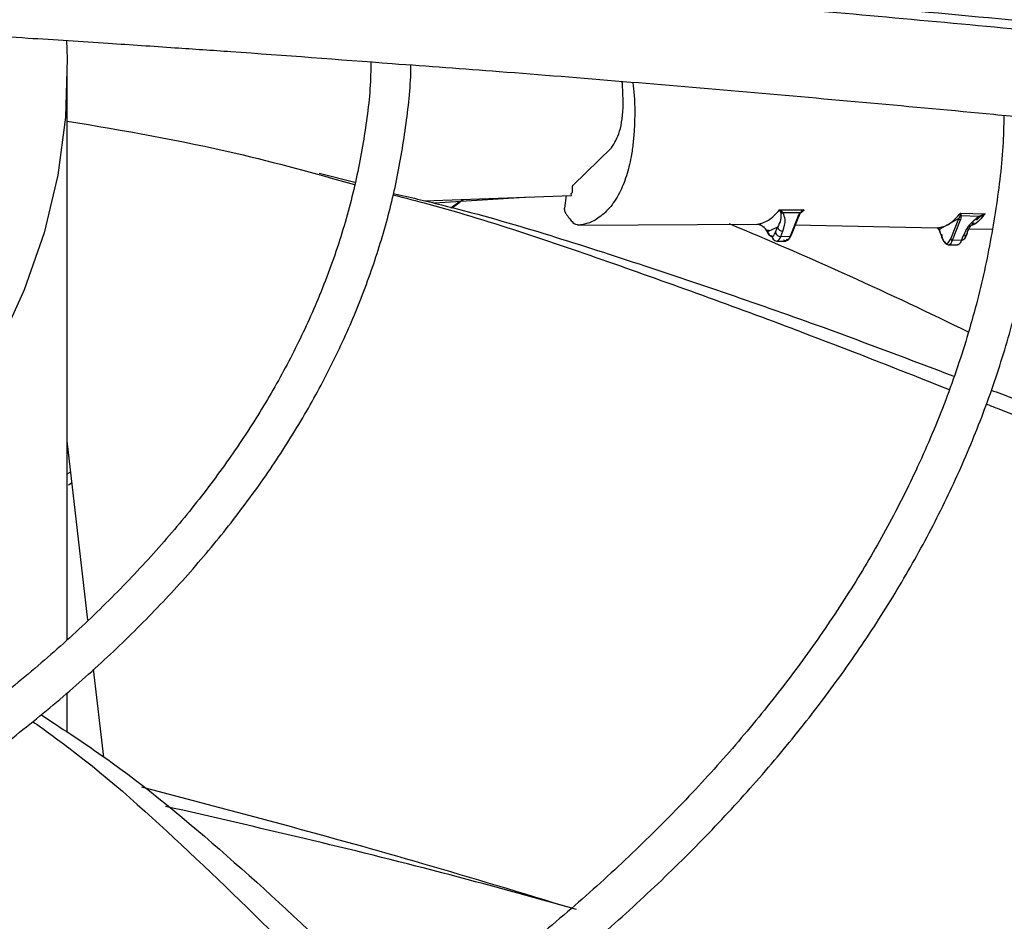
# Model space of a CAD drawing. Units: inches. Extents: x 0.1 to 11, y 0.5 to 8.5.
# Drawn here: x 2.4 to 2.5, y 7.8 to 7.9 of the extents above; entities that cross this region are included whole.
import ezdxf

# ---------------------------------------------------------------- set-up
doc = ezdxf.new("R2010")
doc.units = ezdxf.units.IN
doc.header["$MEASUREMENT"] = 0
doc.layers.add('FORMAT', color=7, linetype='Continuous')
doc.dimstyles.new('SLDDIMSTYLE0', dxfattribs={"dimtxt": 0.18, "dimasz": 0.0625, "dimexe": 0, "dimexo": 0.0625, "dimgap": 0, "dimtad": 0, "dimtih": 1, "dimtoh": 1, "dimdec": 0, "dimrnd": 1e-09, "dimzin": 0, "dimdsep": 46, "dimtxsty": 'Standard', "dimblk1": 'DOT', "dimblk2": 'DOT', "dimsah": 1, "dimcen": 0.09, "dimadec": 0, "dimazin": 0, "dimtfac": 0.0625, "dimtdec": 0, "dimtofl": 0, "dimtmove": 0, "dimatfit": 3, "dimldrblk": 'DOT', "dimfxl": 1, "dimfrac": 2, "dimtolj": 1, "dimtzin": 0, "dimarcsym": 0})

# ---------------------------------------------------------------- blocks, each defined once
blk = doc.blocks.new('_Dot')
at = {"color": 0, "linetype": 'ByBlock', "lineweight": -2}
blk.add_line((-0.5, 0), (-1, 0), dxfattribs=at)
at = {"color": 0, "linetype": 'ByBlock', "const_width": 0.5}
blk.add_lwpolyline([(-0.25, 0, 1), (0.25, 0, 1)], format="xyb", close=True, dxfattribs=at)

msp = doc.modelspace()

# ---------------------------------------------------------------- linework, layer by layer
at = {"linetype": 'Continuous', "lineweight": 25}
for p, q in [((2.441707811134672, 7.822885594865412), (2.441707811134672, 7.856309058014628)), ((2.471535026047969, 7.849672672046996), (2.47380589379093, 7.851874637768417)), ((2.458674666358689, 7.849820313701309), (2.456560367174071, 7.850351808806502)), ((2.462768229410946, 7.848750355070854), (2.471452051081194, 7.849060985171088)), ((2.468989256291462, 7.848969093229471), (2.463365261999855, 7.848608532797801)), ((2.471129088432691, 7.849054806701925), (2.471039639389899, 7.848325288658637)), ((2.471452050991813, 7.849060985554098), (2.47142262342369, 7.849186997100677)), ((2.483715024936401, 7.848210196944271), (2.485163578247529, 7.848215796639421)), ((2.4839256398422, 7.848044741388044), (2.483715024936404, 7.848210196945098)), ((2.483715024936331, 7.848210196945218), (2.483793303907278, 7.848041472788236)), ((2.484939725466468, 7.848049490857199), (2.483925639842, 7.84804474139034)), ((2.48479491781626, 7.84781145767507), (2.484334626022147, 7.846659668269339)), ((2.484414095553976, 7.846743638137332), (2.484849068066508, 7.847832071035833)), ((2.484794916262636, 7.847811453787409), (2.484939725466468, 7.848049490857199)), ((2.484874387340971, 7.847895427542769), (2.484998876644981, 7.848070424402394)), ((2.485010867063655, 7.848117762559607), (2.484939725471777, 7.848049490820125)), ((2.484987168191056, 7.848060032322906), (2.485013404012624, 7.848086424933242)), ((2.484998876625909, 7.848070424418875), (2.485052395983814, 7.848125571237524)), ((2.485163578247842, 7.848215796635023), (2.485005185231926, 7.848068169222909)), ((2.485163578247841, 7.848215796635038), (2.485010867060322, 7.848117762588137)), ((2.485052396015645, 7.848125571198219), (2.485163578243505, 7.848215796635388)), ((2.494361565388621, 7.84788087975936), (2.494286342902175, 7.847706239400658)), ((2.494375582593425, 7.847939858023758), (2.494361562377558, 7.847880876771781)), ((2.494395963420502, 7.84802958920752), (2.494375583180267, 7.847939859189474)), ((2.494435936822065, 7.847861277768899), (2.494389354918948, 7.847625756046746)), ((2.494424943117758, 7.847933309650394), (2.494395963420502, 7.84802958920752)), ((2.494395964000073, 7.848029591596996), (2.495836751996487, 7.847989478892884)), ((2.494435936822752, 7.847861277764127), (2.494424943205907, 7.847933308853973)), ((2.495463455015591, 7.847832696138614), (2.494435936822065, 7.847861277768899)), ((2.495463455015591, 7.847832696138614), (2.4951594879115, 7.847555034041774)), ((2.495326023476849, 7.847604692649157), (2.495551751314747, 7.847829483188225)), ((2.49583675199649, 7.847989478892871), (2.49546345424716, 7.84783269670146)), ((2.495551749648676, 7.847829482786407), (2.495702005286579, 7.847913834128176)), ((2.495702005286579, 7.847913834128176), (2.495836751996487, 7.847989478892871)), ((2.471851244183013, 7.847321595187946), (2.48240257617436, 7.84737510447838)), ((2.482400847745299, 7.847376021859921), (2.482486094141096, 7.847362982237001)), ((2.482705859453251, 7.847251324725332), (2.482499753061361, 7.847356042465507)), ((2.482563372175451, 7.847357934362275), (2.48256222438396, 7.847340248412047)), ((2.482565538517855, 7.847391314836209), (2.482564588970691, 7.847376683569103)), ((2.482892687467142, 7.847092517183309), (2.482706006312126, 7.847251488758779)), ((2.483600730008725, 7.847197398205691), (2.483009901835603, 7.846928614729054)), ((2.483478127899075, 7.846890610728832), (2.483600730008725, 7.847197398205691)), ((2.484605725278414, 7.847338040674114), (2.493027963599424, 7.847149750090982)), ((2.493113892289838, 7.84707988515324), (2.49300163713854, 7.847158143497672)), ((2.493040535398416, 7.847149863539692), (2.493190714061021, 7.847021465446822)), ((2.494286342279139, 7.847706237100009), (2.49313439754996, 7.847057760054351)), ((2.493809023781226, 7.846511841727054), (2.494286342279139, 7.847706237100009)), ((2.493912038702558, 7.846431366383149), (2.494389354918865, 7.84762575604675)), ((2.483009909704751, 7.846928614879706), (2.482892681232908, 7.847092514459396)), ((2.482936768406353, 7.847019628522562), (2.483039227935655, 7.846796832554901)), ((2.483787172663063, 7.84664918469709), (2.483909774583532, 7.846955971815419)), ((2.483787172663063, 7.84664918469709), (2.484334626022252, 7.846659668269324)), ((2.493134397841616, 7.847057760059937), (2.493113884000298, 7.84707987804758)), ((2.493209932660762, 7.846824319465842), (2.49313439754996, 7.847057760054351)), ((2.493143071181648, 7.847016107502174), (2.493216283528743, 7.846787878181004)), ((2.494459492061813, 7.846441849955387), (2.494554156235673, 7.846678728522827)), ((2.494685308541505, 7.846584160069964), (2.494791731725208, 7.846850463091397)), ((2.494815008541263, 7.8471042825814), (2.496240857068025, 7.84706879412171)), ((2.483537723586672, 7.846361722345873), (2.484085176957008, 7.846372205918315)), ((2.493662589626219, 7.846143904031922), (2.494210042985394, 7.846154387604151)), ((2.493912038702558, 7.846431366383149), (2.494459492061813, 7.846441849955387)), ((2.44292822628175, 7.824021738978831), (2.441707811134672, 7.83460588770089)), ((2.441707811134672, 7.832649833738503), (2.441919325568016, 7.832771511730769)), ((2.441770971403209, 7.832005517910924), (2.44199240818847, 7.832137696814815)), ((2.443859416193401, 7.815945919421081), (2.443260863254444, 7.821136918024369)), ((2.441707811134672, 7.817400735450504), (2.441707811134672, 7.819735259214049))]:
    msp.add_line(p, q, dxfattribs=at)
at = {"linetype": 'Continuous', "lineweight": 25, "flags": 128}
msp.add_lwpolyline([(2.441652384398018, 7.858215184557216), (2.441697830651949, 7.857118001139307), (2.441602903279712, 7.853687004975055), (2.441149209650046, 7.850265576562945), (2.440338405270343, 7.846866200539457), (2.439173448728865, 7.843501281072907), (2.437658590898985, 7.840183096601201), (2.435799359427942, 7.836923755028382), (2.433602538566713, 7.833735149543429), (2.431076144414587, 7.830628915222563), (2.428229395668781, 7.827616386573374), (2.425072679985841, 7.824708556175723), (2.421617516077548, 7.821916034570324), (2.417876511679685, 7.819249011541344)], dxfattribs=at)
at = {"linetype": 'Continuous', "lineweight": 25}
for centre, radius, start, end in [((2.379896783555405, 7.605825771647559), 0.2617754227971092, 63.94691497128988, 67.33836478852527), ((2.483637523210471, 7.846733140638401), 0.0003845926584600363, 186.0851967389221, 254.9599389238744), ((2.483774866794014, 7.846951946309664), 0.000303011597899606, 191.6785209918879, 272.3275291264831), ((2.483424109489143, 7.846712274874937), 0.0003685040553336425, 287.9575127889958, 350.142042709938), ((2.484338839947851, 7.84673527031637), 7.571939437929137e-05, 266.8097346436273, 6.344769481895045), ((2.493973829846088, 7.846755063836174), 0.0006858474909100343, 179.8493852461177, 243.0120029151535), ((2.494466010544093, 7.846681823370659), 0.0002400619336161142, 268.4440229649852, 335.9944309914299), ((2.493573423064459, 7.846473241903821), 0.0003411951195392155, 285.149349384695, 352.9502061241144), ((2.493907936743809, 7.846532286915322), 0.0001010038607182709, 191.6785021406252, 272.3275306100691)]:
    msp.add_arc(centre, radius, start, end, dxfattribs=at)
for points, knots in [([(2.582951127104916, 7.849249007394332), (2.582944885501796, 7.849765433831997), (2.582918860806623, 7.851918701247302), (2.582569387739888, 7.855715079013362), (2.581894000348563, 7.860640058443177), (2.580888810761019, 7.865577037201352), (2.579577053246628, 7.870519242024177), (2.577947764618069, 7.875458983259038), (2.576000184859573, 7.880388073299184), (2.573731915938975, 7.885297817093462), (2.571142262533332, 7.890179138621372), (2.56833156989564, 7.894856034781519), (2.565340985632792, 7.89932099545771), (2.562211024721143, 7.903569171397933), (2.55883958667212, 7.907753651203636), (2.555230618256122, 7.911869732629494), (2.551388259183059, 7.915912896880322), (2.547316900641528, 7.919878725161002), (2.543021180650817, 7.923762898029638), (2.538505977998057, 7.927561198100107), (2.533776407533769, 7.931269511493668), (2.528837815967787, 7.93488382958404), (2.523695781499144, 7.938400248621303), (2.518356112703655, 7.941814971328263), (2.512824839932152, 7.945124313876862), (2.507108209497717, 7.948324709937555), (2.501212680014494, 7.951412713561029), (2.495144928828082, 7.954384997904992), (2.488911852439523, 7.957238358633047), (2.482520568942296, 7.959969717237409), (2.475978423038179, 7.96257612438808), (2.469292994885935, 7.965054763251676), (2.462472114695126, 7.967402952721014), (2.455523886047092, 7.969618150489016), (2.448456722720778, 7.971697955877278), (2.441279406925784, 7.973640112295938), (2.434001182494117, 7.975442509083261), (2.426631907289687, 7.977103182426339), (2.419182310389236, 7.978620314132154), (2.411664445019176, 7.979992228051667), (2.40409253130529, 7.981217374392619), (2.396484645284056, 7.982294313154418), (2.38886644004495, 7.98322158856054), (2.381280563253854, 7.983997691788661), (2.373815637493771, 7.984619628041569), (2.366630654771682, 7.985088086909146), (2.360350470659645, 7.985386209064156), (2.355375909744204, 7.985561308546822), (2.352656771761223, 7.985614981534274), (2.351538712156971, 7.985637050881063)], [0, 0, 0, 0, 0.007308274403622745, 0.0304722376464006, 0.05378034008661207, 0.0772350451619501, 0.1008365278722705, 0.1245825874419667, 0.1484687126024619, 0.1724882988906944, 0.1966329979974855, 0.2208931629846838, 0.2427535367347314, 0.2646181146031557, 0.2864847744621624, 0.3083529025242565, 0.3302219006219623, 0.3520912025036079, 0.3739602813754475, 0.3958286513160067, 0.4176958640358744, 0.4395615022285181, 0.4614251704573602, 0.4832864431366445, 0.5051448771339473, 0.5270000950435572, 0.548851681912461, 0.5706991704290171, 0.5925420195343278, 0.6143795881171265, 0.6362111015509877, 0.6580356077760174, 0.6798519179668135, 0.7016585241491781, 0.7234534816693097, 0.7452342367568939, 0.7669973657716603, 0.7887381673809107, 0.8104499995877121, 0.8321231520277613, 0.853742820846813, 0.8752852223325214, 0.8967094857871422, 0.9179388058230422, 0.9388096535045019, 0.9589015501157979, 0.9775617403541891, 0.9907737996906698, 1, 1, 1, 1]), ([(2.351423543656644, 7.983299968384185), (2.351510725950236, 7.983299122408238), (2.35275526391609, 7.983287045997525), (2.355915057133868, 7.983189689719987), (2.360978163054241, 7.983019383278594), (2.3670128427039, 7.982712997723919), (2.373348573301774, 7.982299826247564), (2.379973851472577, 7.981759023336825), (2.386790447593959, 7.981087427974568), (2.393739987346978, 7.980280220280674), (2.400776297680923, 7.97933484076638), (2.407863310534481, 7.978249574216691), (2.414971789338757, 7.977023566488181), (2.422077368685125, 7.9756565926412), (2.429159229244961, 7.974148958080013), (2.436199196972525, 7.972501409404543), (2.443181119316943, 7.970715072831632), (2.450090425688023, 7.968791405625326), (2.456913812920551, 7.966732158105649), (2.463639016963524, 7.964539342622363), (2.470254645047171, 7.962215207543077), (2.476750050893657, 7.95976221472816), (2.483115240961181, 7.957183019428113), (2.489340803297857, 7.954480451802887), (2.495417852990906, 7.951657499457538), (2.501337989834969, 7.948717290521549), (2.507093264968946, 7.945663076895707), (2.512676154009069, 7.942498217362777), (2.51807953474508, 7.939226160316296), (2.523296667836821, 7.935850425914736), (2.528321172800625, 7.932374591948489), (2.533147015163535, 7.928802273067816), (2.537768491091913, 7.925137099874422), (2.542180213911354, 7.921382693447042), (2.546377089392219, 7.917542646013356), (2.550354289709478, 7.913620500643923), (2.554107224891189, 7.909619730194053), (2.557631509347384, 7.905543717606775), (2.560922922822263, 7.901395738724566), (2.563977365764521, 7.897178949173722), (2.566790807891318, 7.892896377263762), (2.569359235453507, 7.888550925285644), (2.571678580577867, 7.884145381639721), (2.573744703220553, 7.879682447210222), (2.575553174422941, 7.875164775797745), (2.577099823954215, 7.870595040327933), (2.578378458908955, 7.865975987775953), (2.579389294959835, 7.861310622135834), (2.580107187875068, 7.856601981208125), (2.580514728615417, 7.852686545977837), (2.580572620911263, 7.850341035227779), (2.580591408400593, 7.849579858674931)], [0, 0, 0, 0, 0.0007256847176669885, 0.01035923861559879, 0.02632838483677094, 0.04293707800637894, 0.06077007510562783, 0.0793901301835624, 0.09861996085789787, 0.1183181424340676, 0.1383841475685448, 0.1587435527930971, 0.1793402490229356, 0.2001311195443092, 0.2210824662767327, 0.242167553179336, 0.263364886235027, 0.2846569876884503, 0.3060295083933708, 0.3274705758414779, 0.3489703095125003, 0.3705204571625785, 0.3921141200913302, 0.4137455450552644, 0.4354099670253117, 0.4571034914811412, 0.4788230080690651, 0.5005661296562567, 0.5223311523706987, 0.5441170333059773, 0.5659233833062107, 0.5877503893530869, 0.6095989527049749, 0.631470695163493, 0.6533679700045636, 0.675293900331779, 0.6972524181706569, 0.7192483008846624, 0.7412871996025469, 0.7633756530289861, 0.7855210785951298, 0.8077317316125684, 0.8300166222303558, 0.8523853799939517, 0.8748480572125983, 0.8974148657385324, 0.9200958476140062, 0.9429004884560551, 0.9658372928727099, 0.9889133521786434, 1, 1, 1, 1]), ([(2.541167907014289, 7.854716576043757), (2.541156044574032, 7.855188468185616), (2.541106666211626, 7.857152757209949), (2.540714608001752, 7.860615036132005), (2.539982181980449, 7.86510537446084), (2.538916377669207, 7.869607233343372), (2.537539823361201, 7.874112905791417), (2.535841021498077, 7.878613395445934), (2.533819050824584, 7.883099097052814), (2.53155332549376, 7.887404616793614), (2.529084921715388, 7.891518988186331), (2.526455016440862, 7.895434264162452), (2.523580486157071, 7.899289877086926), (2.520465433023328, 7.903080574439733), (2.517114227296535, 7.906801302508057), (2.513531548727276, 7.910447131172231), (2.509722379195472, 7.914013253863898), (2.505691993460405, 7.917494990560106), (2.501445952316639, 7.920887788995472), (2.496990096852541, 7.924187226073083), (2.492330548146097, 7.927389006525654), (2.48747370653118, 7.930488964264065), (2.482426240891409, 7.933483071227819), (2.477195082198045, 7.936367442103846), (2.471787420139235, 7.939138337707705), (2.466210714291895, 7.941792162897417), (2.460472697790903, 7.944325470988463), (2.454581385147063, 7.946734968067795), (2.448545085795732, 7.949017517333126), (2.442372426533704, 7.951170143336107), (2.436072387960393, 7.953190035984935), (2.429654363479933, 7.955074554131878), (2.423128255719674, 7.956821228397835), (2.416504637352422, 7.958427762896829), (2.409795027879309, 7.959892034086657), (2.40301239160445, 7.961212087149861), (2.396172087074228, 7.96238611454116), (2.389293828558079, 7.963412439741154), (2.382406180547777, 7.964289326886805), (2.375558591544277, 7.965014975137401), (2.368861954125885, 7.96558513510382), (2.362604534722819, 7.965995889678167), (2.357165068273462, 7.966250645144197), (2.353256395805528, 7.966390126900352), (2.351198634118794, 7.966426528700159), (2.350579043333541, 7.966437489259815)], [0, 0, 0, 0, 0.00813143029104573, 0.03384773310675965, 0.05975877617707628, 0.08586790345185834, 0.1121746633862102, 0.1386746975528193, 0.1653599392884072, 0.1922191093681782, 0.2164351166037328, 0.2406578451436858, 0.2648846190746238, 0.2891144285352322, 0.3133462600943972, 0.3375791416948039, 0.3618121673726571, 0.386044506542436, 0.4102754015229534, 0.434504156575875, 0.4587301210028062, 0.4829526024132577, 0.5071708810101243, 0.5313843440912825, 0.5555923070458719, 0.5797939824537595, 0.6039884350398511, 0.6281745242415299, 0.6523508279813289, 0.6765155377237866, 0.7006663090028614, 0.7248000413779264, 0.748912543321986, 0.7729980027817853, 0.7970481153131622, 0.8210505771719672, 0.8449863253131129, 0.8688241082746315, 0.8925087954311359, 0.9159330192337767, 0.9388559989215314, 0.9606033642601605, 0.9792857504459872, 0.9937629521290873, 1, 1, 1, 1]), ([(2.350464838593308, 7.964099821337314), (2.350609624706037, 7.964098333025521), (2.3518047496823, 7.964086047879102), (2.354737050927602, 7.963988216587368), (2.359329607292742, 7.963817386857224), (2.364800759894568, 7.963511912581099), (2.370541150394633, 7.963099598128095), (2.376538563066124, 7.962560244736322), (2.38270222888352, 7.961890747038426), (2.388977538220524, 7.961086561967145), (2.395320982277181, 7.96014539331611), (2.401698253217372, 7.959065839230707), (2.408081280775112, 7.957847388797427), (2.414446459013019, 7.956490193316863), (2.420773449716728, 7.954994964000044), (2.427044370478278, 7.953362880993478), (2.433243233921925, 7.951595529269579), (2.439355553822558, 7.949694847399836), (2.445368064319882, 7.947663086566291), (2.451268516999646, 7.945502776197574), (2.457045532428002, 7.943216694215841), (2.462688490252419, 7.940807840314878), (2.468187446883669, 7.938279411143523), (2.473533073001104, 7.935634776529148), (2.478716605275828, 7.932877456068688), (2.483729808151376, 7.930011095550001), (2.488564942493053, 7.927039442772242), (2.493214737875177, 7.923966322882217), (2.497672357936927, 7.92079561925307), (2.501931386349932, 7.917531241102859), (2.505985801810853, 7.91417709466779), (2.509829957649806, 7.910737045608822), (2.513458540468105, 7.907214894402782), (2.516866531505283, 7.903614345563279), (2.520049160166403, 7.899938978457108), (2.523001849430869, 7.896192221355397), (2.525720149944119, 7.892377331260111), (2.528199671727713, 7.888497382933639), (2.530435980775211, 7.884555270903405), (2.532424589899149, 7.880553730419753), (2.534160572627779, 7.876495377510943), (2.535639596188963, 7.872382790352708), (2.536853654267858, 7.868218567393216), (2.53780684645989, 7.86400561500377), (2.538455755834068, 7.859746705912541), (2.538790807703684, 7.856736732735944), (2.538823784692463, 7.855147513085952), (2.538826988890067, 7.8549930971134)], [0, 0, 0, 0, 0.001473023009580386, 0.01215894643607775, 0.02986948396412916, 0.04828854496882009, 0.06806352733051887, 0.08870827587670467, 0.1100254860808844, 0.1318577651676634, 0.1540932412912616, 0.1766491016360496, 0.1994629286443032, 0.2224867802721959, 0.2456832164681156, 0.2690225696814624, 0.292481036167279, 0.3160393186216052, 0.3396816465954829, 0.363395060938479, 0.3871688864688096, 0.4109943415593994, 0.4348642494142185, 0.4587728265477055, 0.4827155312580608, 0.5066889598716421, 0.5306907819685247, 0.5547197081366374, 0.578775474662269, 0.602858711410285, 0.6269712739190759, 0.6511161559184019, 0.6752975605053669, 0.6995209722757715, 0.7237932277013487, 0.7481225732397354, 0.7725186977113626, 0.7969927220280472, 0.8215571260814831, 0.8462255903287701, 0.8710127296038885, 0.8959337005745556, 0.9210036738063558, 0.9462371778679476, 0.9716473461438143, 0.997245124284969, 1, 1, 1, 1]), ([(2.499224193097735, 7.859129499192913), (2.499147325343066, 7.860181243017464), (2.49897271809489, 7.862570308442635), (2.498338330917106, 7.866295071794527), (2.497378615666047, 7.870308265416399), (2.496089292940987, 7.874327716160156), (2.494477006392188, 7.878343409439639), (2.492604857706406, 7.882199222598821), (2.490515448854648, 7.885880870549141), (2.488251586642357, 7.889377547122333), (2.485742313603099, 7.892815552943651), (2.482992211592704, 7.896188939264152), (2.480006235355349, 7.899492000487065), (2.476789727628637, 7.902719197801827), (2.473348411131453, 7.905865158913944), (2.469688373637318, 7.908924680178472), (2.465816058977497, 7.911892726407096), (2.461738262328218, 7.914764429550118), (2.457462137898967, 7.917535082461049), (2.452995180753883, 7.920200154207094), (2.448345224475639, 7.922755292885046), (2.443520429740234, 7.925196334488392), (2.438529310816518, 7.927519295531416), (2.433380747198074, 7.929720379187517), (2.42808400504173, 7.931795981165684), (2.422648772996667, 7.933742695567677), (2.417085221815791, 7.935557320420522), (2.411404104319847, 7.937236862283146), (2.405616926389371, 7.938778539682032), (2.399736248808145, 7.940179781999739), (2.393776245620514, 7.941438227763919), (2.387753802430171, 7.942551688110449), (2.381690878534461, 7.943518152816869), (2.375620202839399, 7.944335408010583), (2.369601770068269, 7.94500134788366), (2.363786603281844, 7.945508636426024), (2.358539640885576, 7.945857186484531), (2.353944940878171, 7.946064275188726), (2.351094982241669, 7.946177637164961), (2.349692375741622, 7.946193981815181), (2.349611010300843, 7.94619492997111)], [0, 0, 0, 0, 0.02318724270251328, 0.05267046837121435, 0.08244076723423753, 0.1124994971662796, 0.1428407416545383, 0.1734515819588132, 0.2009919671043939, 0.2285436261192983, 0.2561025348896685, 0.2836668199427039, 0.3112345887783324, 0.3388040377444633, 0.3663735080214848, 0.3939415020019384, 0.421506670797284, 0.4490677820033445, 0.4766236301494486, 0.5041728063307399, 0.5317142131652846, 0.5592466017460483, 0.58676850186906, 0.6142781123044735, 0.641773154641193, 0.6692506685707778, 0.6967067118857654, 0.724135901737796, 0.7515306824437573, 0.7788801014437017, 0.8061676517432403, 0.8333672208536276, 0.8604348664766783, 0.8872903622100368, 0.9137698487363004, 0.9394786049829118, 0.9631585960922056, 0.9818978840260598, 0.998949893184441, 1, 1, 1, 1]), ([(2.583671111619579, 7.849148059854164), (2.580422913160473, 7.849607296396097), (2.574274362032261, 7.850476590373531), (2.565566464662009, 7.851649734399663), (2.557902594716775, 7.852649966235765), (2.55128304740451, 7.853486806113389), (2.545673800118693, 7.854176996041116), (2.540760068037176, 7.854767583641965), (2.536175224772763, 7.855306965620652), (2.528244235000767, 7.856219875156861), (2.51683531373926, 7.857472165413311), (2.503796838416721, 7.858796316299502), (2.492510137085868, 7.859866511905174), (2.483086762576112, 7.860711084693194), (2.473863739988253, 7.861489851997038), (2.466553396433532, 7.862070646970563), (2.461138270128274, 7.862482647504232), (2.457090951408673, 7.862782341367775), (2.452286564067196, 7.863126759454244), (2.446236394401567, 7.863542430661896), (2.438927288378124, 7.864017108156642), (2.430468277527898, 7.864533518166374), (2.424486861597972, 7.864860873643337), (2.421351080351921, 7.865032491062603)], [0, 0, 0, 0, 0.0604133402998755, 0.1143570863469163, 0.1617608568802958, 0.2026761088153898, 0.2371492787313253, 0.2657547472653903, 0.2937340165200556, 0.3220788156129439, 0.4126117433928021, 0.5048229292717289, 0.5630480435974513, 0.6210315919043602, 0.6787288345091244, 0.733160005798358, 0.7557970494861664, 0.7785245152749111, 0.8077343105793948, 0.8443022609987914, 0.8899508906348579, 0.9423063138670285, 1, 1, 1, 1]), ([(2.583713507982278, 7.848626660897858), (2.57802150944016, 7.849424538318141), (2.566609238278543, 7.851024256485077), (2.549382755097869, 7.853229259556708), (2.532166468534314, 7.85527873394593), (2.515140741506358, 7.857139608408248), (2.498683915723589, 7.858785765467338), (2.483267900267332, 7.860190665727139), (2.469070465270653, 7.861368179555261), (2.456061380789175, 7.862353532572309), (2.443865455106148, 7.863189817075189), (2.432385755869437, 7.863909076608244), (2.424945487988318, 7.864318140515776), (2.421338550844407, 7.864516448940402)], [0, 0, 0, 0, 0.1058059909436525, 0.2121375559459025, 0.3195188141450854, 0.4246774484232341, 0.5270209003093191, 0.6235008901977372, 0.7091257490434993, 0.7887511529131119, 0.863154504173389, 0.933659229780355, 1, 1, 1, 1]), ([(2.423400775828813, 7.859287083858372), (2.424854648530981, 7.85920790065937), (2.428356522740705, 7.859017175844182), (2.433685389045436, 7.858702438180492), (2.439139285845873, 7.858365815986782), (2.443857786322427, 7.858061306974277), (2.447849087029129, 7.857793821368978), (2.453435099285902, 7.8574112912049), (2.457706348768565, 7.857086073827269), (2.460877797255768, 7.856844596441206)], [0, 0, 0, 0, 0.1162908414308453, 0.2801042332157332, 0.4263650540167938, 0.5527431368358212, 0.6577841800647444, 0.7459010884669093, 1, 1, 1, 1]), ([(2.45960973624546, 7.856938742304835), (2.45960636654272, 7.856621217335679), (2.459591021627709, 7.855175275648359), (2.459261423151811, 7.852590339024373), (2.458603665604072, 7.849180215890316), (2.457601611001758, 7.84575155838052), (2.456326290658452, 7.842445268919212), (2.45481029683714, 7.839281972886766), (2.453099771845938, 7.83627792249191), (2.451143792082465, 7.833325142901231), (2.448947112367323, 7.830429660144308), (2.446514629612992, 7.827597371820051), (2.44385169472774, 7.824834153437989), (2.440964105200548, 7.822145864456663), (2.437858158396378, 7.819538329655966), (2.434540674860665, 7.817017311153532), (2.431019032238812, 7.814588486035612), (2.427301165057734, 7.812257401091363), (2.423395558809693, 7.810029433324463), (2.419311233714978, 7.807909753484313), (2.415057764917617, 7.805903311055196), (2.410645312881037, 7.804014818297222), (2.406084660112261, 7.802248730164407), (2.401387282864354, 7.800609228270413), (2.396565484077347, 7.799100208668901), (2.391632639780055, 7.797725274706325), (2.386603667639109, 7.796487736836305), (2.381495964219026, 7.7953906300643), (2.376331432830674, 7.794436757322733), (2.371141406811663, 7.793628870216125), (2.36598085552723, 7.79297007609585), (2.360983526231988, 7.792466542552708), (2.356464645037909, 7.79212377008622), (2.352502783683097, 7.791909266795819), (2.348217955801674, 7.791747451120322), (2.345179724833444, 7.79172364818516), (2.343282614284277, 7.791708785325861)], [0, 0, 0, 0, 0.009321242228436727, 0.04244696960857717, 0.07599297787044527, 0.1099392466045777, 0.1442551172457928, 0.1750483039708266, 0.2057825215791766, 0.2364620026422856, 0.2670951047071547, 0.2976902740557807, 0.3282553259057154, 0.3587970255647169, 0.389320895959006, 0.4198311729479002, 0.4503308427333365, 0.4808212952060107, 0.5113031463769248, 0.5417761813804216, 0.5722390292916592, 0.6026890789704279, 0.6331222493319985, 0.6635325630700699, 0.6939113978511677, 0.7242461738045478, 0.7545179872354608, 0.7846971227779204, 0.814733906285057, 0.8445381574434784, 0.873926482495269, 0.9024585314816804, 0.9287344777894965, 0.9495696995438505, 0.968510670849763, 1, 1, 1, 1]), ([(2.343282614284278, 7.789365328257994), (2.345355701739606, 7.789382447155765), (2.34825220845139, 7.78940636558823), (2.352508261937009, 7.789565240977229), (2.356102985033993, 7.789753091754697), (2.360372970972662, 7.790066102772339), (2.364830730074549, 7.790490225389043), (2.369465628026484, 7.791040144471798), (2.374204296638368, 7.791719540552074), (2.379000976273756, 7.792531628041064), (2.383818327864344, 7.793477822904366), (2.388626083550201, 7.794558422781679), (2.393398843157724, 7.795772803281119), (2.398114766432364, 7.797119602644329), (2.402754691706307, 7.798596848472779), (2.407301540716603, 7.800202057009961), (2.411739908825364, 7.801932312324502), (2.416055777516095, 7.80378433299474), (2.420236308348343, 7.805754530576429), (2.424269691365128, 7.807839062917331), (2.428145029626379, 7.81003388431332), (2.431852247039149, 7.812334793805864), (2.435381998935452, 7.814737474695261), (2.438725600126587, 7.817237536114598), (2.441874967764693, 7.819830562283483), (2.444822559203771, 7.822512163458329), (2.447561296181905, 7.825278020557637), (2.450084468834451, 7.828123915925344), (2.452385645925669, 7.831045765103637), (2.454458541213335, 7.834039639947231), (2.456296982743764, 7.837101778920817), (2.457894433387075, 7.840228582197078), (2.459245140108905, 7.843416573996524), (2.460339113163992, 7.846662362079312), (2.461180349300486, 7.849962434831871), (2.461717382979589, 7.853313343338307), (2.461977185623687, 7.855587333220933), (2.461975418880073, 7.856741719921761), (2.461975386147832, 7.856763107101725)], [0, 0, 0, 0, 0.03393087088654713, 0.0474080314397682, 0.06980506272164906, 0.09300466253925609, 0.1178481697036922, 0.1437371365043682, 0.1704304935006984, 0.1977356105389749, 0.2255155630809973, 0.2536690918198983, 0.2821200628118753, 0.3108102597838523, 0.3396945490900645, 0.368737566718912, 0.3979114146485134, 0.4271940398830064, 0.4565680858583574, 0.4860200786325583, 0.5155398565431292, 0.545120181951609, 0.5747564933881033, 0.6044464858115133, 0.6341902397904119, 0.6639905712346871, 0.693852897704777, 0.7237854244436022, 0.7537993822828959, 0.7839093193521646, 0.8141334275453302, 0.8444938663216776, 0.8750170157592244, 0.9057335485817026, 0.9366781640083035, 0.9678887917482646, 0.9994050796070164, 1, 1, 1, 1]), ([(2.460877797255768, 7.856844596441206), (2.462979480867656, 7.856690936388968), (2.469950773673953, 7.856181245391364), (2.481779412498768, 7.855183151285046), (2.492136081580555, 7.85425899350066), (2.497626126474725, 7.853728397522925), (2.498258334667683, 7.853667296542743)], [0, 0, 0, 0, 0.1684699556022482, 0.5588155053046068, 0.9491952329117457, 0.9999999999999999, 0.9999999999999999, 0.9999999999999999, 0.9999999999999999]), ([(2.475069149704595, 7.855725369545461), (2.475095523699311, 7.855469180581732), (2.475193682386841, 7.854515696943384), (2.475176333341682, 7.8533689072955), (2.47509846480992, 7.852250729056178), (2.474967967609599, 7.851301401483988), (2.474730288981773, 7.850281882416321), (2.474325049457303, 7.849244859751559), (2.473776973730988, 7.848380051363506), (2.473124672932824, 7.847765840101302), (2.472484826405406, 7.847400284105476), (2.472040460987124, 7.847345095326923), (2.471851244182725, 7.847321595198679)], [0, 0, 0, 0, 0.04308715689216612, 0.1603617053660459, 0.2214626748585018, 0.2851002707763282, 0.3894700751561871, 0.507962954902898, 0.6483557322185013, 0.7869046081326189, 0.9092611003860754, 1, 1, 1, 1]), ([(2.47380589379093, 7.851874637768417), (2.473981071232093, 7.852156620215585), (2.474333723197992, 7.852724282716434), (2.47453147798731, 7.854172218954253), (2.4744632877162, 7.855339141972165), (2.474437671509966, 7.855777505688863)], [0, 0, 0, 0, 0.3812881406730532, 0.767576073094591, 1, 1, 1, 1]), ([(2.496947267246211, 7.853793633758906), (2.496939155810159, 7.853338908648826), (2.496907877071931, 7.851585430276867), (2.496544273782949, 7.848525147844894), (2.49584885877909, 7.844609697625564), (2.494817119905942, 7.840679158177497), (2.493469070581732, 7.83674351612303), (2.491852620895368, 7.832953629326916), (2.490009798216657, 7.829325523021801), (2.487982032310649, 7.8258715859578), (2.485708381353373, 7.822469769951101), (2.483192860998255, 7.819125495121574), (2.480439784458301, 7.815844052010115), (2.477453782526478, 7.81263069045812), (2.474239841721038, 7.809490624375049), (2.470803319789515, 7.806429022715284), (2.467149961314544, 7.803450995499055), (2.463285906827434, 7.800561575960653), (2.459217707468326, 7.7977657079348), (2.454952322669851, 7.795068221182766), (2.450497111745837, 7.792473807267668), (2.445859820865852, 7.78998699791928), (2.441048588050823, 7.787612154928458), (2.436071955503324, 7.785353461415259), (2.430938878477639, 7.783214908893521), (2.425658744899635, 7.781200286202612), (2.420241411971393, 7.779313170004325), (2.414697271033384, 7.777556916908027), (2.409037360670149, 7.77593465750719), (2.403273565510778, 7.774449292965418), (2.397418975411551, 7.773103496031627), (2.391488564957839, 7.771899719672985), (2.385500568646633, 7.77084022666742), (2.379479536376304, 7.769927158463424), (2.373464099348051, 7.769162784135906), (2.367531102112435, 7.768550201150315), (2.361821939053543, 7.76809128784378), (2.356834563367186, 7.767796164622696), (2.352407528222437, 7.767612405673607), (2.348063809284291, 7.767491550877746), (2.344987831968303, 7.767474818146437), (2.343282614284276, 7.7674655420867)], [0, 0, 0, 0, 0.01006057188072087, 0.03879485608187921, 0.06780420896883285, 0.09707796296898542, 0.1265999621972903, 0.1563499994383684, 0.183135379853442, 0.209887899193712, 0.2366092046473692, 0.2633034772805201, 0.2899749599303176, 0.3166276705838562, 0.3432652163909801, 0.3698906901442341, 0.3965066267354985, 0.4231149988559672, 0.449717234743124, 0.4763140544785755, 0.502905803760737, 0.5294925009459377, 0.556073661817143, 0.5826482829858333, 0.6092147817056521, 0.635770885701671, 0.6623134487200223, 0.6888381506843275, 0.7153390097400852, 0.7418075717182389, 0.7682315152638428, 0.7945921306578428, 0.8208594619568964, 0.846982141157844, 0.8728636757884299, 0.8982982717431007, 0.9227542261197847, 0.9453297959017063, 0.9613251238981525, 0.9785599580615932, 1, 1, 1, 1]), ([(2.343282614284278, 7.765122085018834), (2.345546288462013, 7.765137633446499), (2.348747713356891, 7.765159622973036), (2.353496106253662, 7.765307783455747), (2.357591829441576, 7.765488346171372), (2.362468419687906, 7.765791772190719), (2.367580030460781, 7.766206098716032), (2.372913843575855, 7.766746423211054), (2.378386780249372, 7.767417073125046), (2.383948138288164, 7.768221908343737), (2.389557145114031, 7.769163019944775), (2.395181302341843, 7.770241416163394), (2.400793739919438, 7.771457219195388), (2.406371643369333, 7.772809847231952), (2.411895191964224, 7.774298136142679), (2.417346840415611, 7.775920431794041), (2.422710823675008, 7.777674660667755), (2.427972809799813, 7.779558386541759), (2.433119652634848, 7.781568857626498), (2.43813921271358, 7.783703047316743), (2.443020225275641, 7.785957690678038), (2.447752200992461, 7.788329318160328), (2.452325349332141, 7.790814287579408), (2.456730517343477, 7.793408815083539), (2.460959138529787, 7.796109005567274), (2.465003175923048, 7.798910874582289), (2.468855087687745, 7.801810380197682), (2.472507789329131, 7.804803453425917), (2.475954620088791, 7.80788603546794), (2.479189289947806, 7.811054101692719), (2.482205825385792, 7.814303685091607), (2.484998511129016, 7.817630898797994), (2.487561826844266, 7.821031954000574), (2.489890368445567, 7.824503171625587), (2.491978791576767, 7.828040984689968), (2.493821637921232, 7.831641930623729), (2.495413573178114, 7.835302620437523), (2.496748063081419, 7.839019714398617), (2.497821929032655, 7.842789769557274), (2.498617813689734, 7.84660944120076), (2.499131846464146, 7.850207269922731), (2.499243943808575, 7.85253323843722), (2.499293789703848, 7.853567517916115)], [0, 0, 0, 0, 0.02816974823690145, 0.0398393612363056, 0.05917587948782713, 0.07928445101918334, 0.100870517108084, 0.1234016949977649, 0.1466618341450866, 0.1704785975826975, 0.1947296178503794, 0.2193244342526997, 0.2441949930336471, 0.2692891551597889, 0.2945663405125745, 0.31999453810971, 0.3455482182289734, 0.3712068508712692, 0.3969538402131646, 0.4227757503126752, 0.4486617389698082, 0.4746031435180513, 0.5005931799667525, 0.5266267286872142, 0.5527001878049023, 0.5788113809161929, 0.6049592802285527, 0.6311443212468941, 0.6573683730628221, 0.6836347337805251, 0.7099482107128188, 0.7363152208353546, 0.7627439088321225, 0.789244275028629, 0.8158283008405288, 0.8425100520265492, 0.8693057298901073, 0.8962336283001084, 0.9233139422903408, 0.9505683665174526, 0.978019425542156, 1, 1, 1, 1]), ([(2.441707811134672, 7.853454283762296), (2.445033020582613, 7.852889000012032), (2.450737229828822, 7.851919287623844), (2.456322717101437, 7.850358105996211), (2.458652202665736, 7.849706998959831)], [0, 0, 0, 0, 0.5829395985343243, 1, 1, 1, 1]), ([(2.47142262342369, 7.849186997100677), (2.471438004719193, 7.84919014853676), (2.471469022452388, 7.849196503684387), (2.471500029586076, 7.84926700614933), (2.471515372684607, 7.849388863627669), (2.471512469762504, 7.849497490756513), (2.47151087127922, 7.849557305881945)], [0, 0, 0, 0, 0.2088165823518863, 0.4210969769611508, 0.6812291984068071, 1, 1, 1, 1]), ([(2.47151087127922, 7.849557305881945), (2.471510648395443, 7.84957099355898), (2.471510203756263, 7.849598299617767), (2.471514789257355, 7.849631407328881), (2.471522657453844, 7.849657872984722), (2.47153090083509, 7.849667736216642), (2.471535026047969, 7.849672672046996)], [0, 0, 0, 0, 0.2531527869244853, 0.5050239616747798, 0.7523004859689598, 0.9999999999999999, 0.9999999999999999, 0.9999999999999999, 0.9999999999999999]), ([(2.538839968664851, 7.849327838907019), (2.538811487361932, 7.848468148881365), (2.538734367893962, 7.846140346758542), (2.538273478825653, 7.842339876619882), (2.537482934480215, 7.83792334715478), (2.536365672075986, 7.833495751171273), (2.534934441120957, 7.829065658547011), (2.533181088906749, 7.824642605077265), (2.531104661636732, 7.820236599603787), (2.528789940454585, 7.816014946651886), (2.526279578297635, 7.811987939327893), (2.523615954834368, 7.808162608043413), (2.520710813772339, 7.804396395550297), (2.517568127286805, 7.800694174516761), (2.514192073566091, 7.797060678690858), (2.510587114822426, 7.793500596806082), (2.50675800929719, 7.790018570237792), (2.502709817811331, 7.786619183233489), (2.498447908469656, 7.783306952349147), (2.493977958707045, 7.780086314574456), (2.489305965247267, 7.776961621878539), (2.48443823354715, 7.773937121101507), (2.479381373604161, 7.771016941823695), (2.47414228563116, 7.768205080699901), (2.468728169281136, 7.765505399368669), (2.463146525106967, 7.762921616491773), (2.457405156735546, 7.760457299453916), (2.451512177516857, 7.758115856941875), (2.445476024015934, 7.755900532305595), (2.439305480203051, 7.753814397691773), (2.43300971857559, 7.751860348982763), (2.426598368726061, 7.750041101649456), (2.42008163188681, 7.748359187809892), (2.41347047573452, 7.746816955036282), (2.406776976558575, 7.745416568491198), (2.400014949282124, 7.744160018584015), (2.393201184957035, 7.743049145116229), (2.386358103599924, 7.742085686541129), (2.379520172217115, 7.741271466574334), (2.372752429282401, 7.740608809554367), (2.366222630136106, 7.740103275897314), (2.360340398103158, 7.739760194512858), (2.35519354245123, 7.739545876299522), (2.349651665772976, 7.739384998966327), (2.34572656487699, 7.739361382881719), (2.343282614284276, 7.739346678407743)], [0, 0, 0, 0, 0.01490462237840799, 0.04035758305560495, 0.06600051252756149, 0.09182660607661759, 0.1178260911430727, 0.1439869015027242, 0.170295437823615, 0.1967373285333973, 0.2204548042592266, 0.2441557491970005, 0.2678404904027102, 0.2915113540976149, 0.3151705411149217, 0.3388200507814222, 0.362461634414644, 0.3860967726585283, 0.4097266695272057, 0.433352256976119, 0.4569742049407104, 0.4805927827780419, 0.5042081850746714, 0.5278203907880101, 0.5514291344264358, 0.5750338972674875, 0.5986338838896564, 0.6222279809801836, 0.6458146912461877, 0.6693920311683088, 0.6929573742707427, 0.7165072090723851, 0.7400367579250205, 0.7635393588942777, 0.7870054237350786, 0.8104205931052616, 0.8337622644345473, 0.8569925320804709, 0.8800423256159489, 0.9027706558494352, 0.9248376571948642, 0.9451575790730145, 0.9612032529107303, 0.9758433386664891, 0.9999999999999999, 0.9999999999999999, 0.9999999999999999, 0.9999999999999999]), ([(2.343282614284278, 7.737003221339876), (2.345836782328724, 7.737018813987765), (2.349447566074429, 7.737040857047803), (2.354803432894315, 7.737189339864419), (2.359422089866853, 7.737370163981467), (2.364925299669136, 7.737674078380604), (2.370699439794281, 7.738089221232971), (2.376732642293384, 7.73863091529515), (2.382933687050339, 7.739303765568495), (2.389247829468722, 7.740111966456427), (2.395631463333092, 7.741057995501599), (2.40205024478365, 7.742143294863101), (2.408476099798088, 7.743368464100974), (2.414885441935776, 7.744733438078745), (2.42125796654476, 7.746237604333055), (2.427575832869149, 7.747879890786646), (2.433823098433702, 7.74965883138264), (2.439985321262862, 7.751572617342843), (2.44604927569564, 7.753619138392737), (2.452002746356438, 7.755796017076098), (2.457834376699318, 7.758100638253389), (2.463533556130141, 7.760530175268046), (2.469090334648397, 7.763081613835751), (2.474495357212182, 7.765751774420093), (2.479739812215209, 7.768537333648212), (2.484815389947281, 7.771434845163627), (2.489714247926364, 7.774440760189614), (2.49442897885734, 7.777551446758934), (2.498952575464549, 7.780763204264323), (2.503278413075183, 7.784072287919373), (2.507400224404443, 7.787474929667029), (2.511312077653788, 7.790967363944627), (2.515008338645108, 7.794545841287427), (2.518483637526848, 7.798206646284144), (2.521732831355261, 7.801946113515922), (2.524750962710427, 7.805760640840568), (2.527533212604996, 7.809646698980345), (2.530074853238216, 7.813600836015929), (2.532371180389349, 7.817619675432405), (2.534417503857559, 7.821699904694666), (2.536208907573095, 7.825838255964735), (2.53774087084635, 7.830031461673162), (2.539006667769619, 7.834276237647335), (2.540006906662182, 7.83856908391402), (2.540713475073439, 7.842906683167875), (2.541106744871446, 7.8464075938057), (2.541159945962526, 7.848462057852303), (2.541175306694334, 7.849055242514273)], [0, 0, 0, 0, 0.02504938723032869, 0.03541189094735711, 0.05258656972302869, 0.07044857609330014, 0.08962589070147155, 0.1096472446402445, 0.1303214954763293, 0.1514962110743187, 0.1730631076056682, 0.1949420831328773, 0.2170728138602473, 0.2394090113222009, 0.2619145666984572, 0.284560901131527, 0.3073251114447291, 0.3301886497642577, 0.3531363685416016, 0.376155820440886, 0.3992367393240826, 0.4223706522863941, 0.445550588260214, 0.4687708590937346, 0.4920268960527817, 0.5153151295385965, 0.5386329031883109, 0.5619784158962526, 0.5853506596873161, 0.6087493087332269, 0.6321749547421986, 0.6556290026989519, 0.6791137038266797, 0.7026321954798176, 0.7261885501768555, 0.749787830992239, 0.773436149647246, 0.7971407220380986, 0.8209099136424269, 0.8447532641904352, 0.868681477287083, 0.8927063567549243, 0.9168406682273397, 0.941097903392467, 0.9654919271395168, 0.9900364965895428, 1, 1, 1, 1]), ([(2.460912799015325, 7.849110189578012), (2.461618067315851, 7.848927007150608), (2.466127483096442, 7.847755756821831), (2.474294729470275, 7.844953266797945), (2.484506251799739, 7.841262357768573), (2.490958093974834, 7.838713182287554), (2.493716335614454, 7.837623378512505)], [0, 0, 0, 0, 0.06313549457510059, 0.4036821098295029, 0.7450667901537008, 1, 1, 1, 1]), ([(2.460932089166431, 7.849186521517978), (2.461882162467852, 7.848966176717282), (2.466653618879922, 7.847859561458677), (2.475098238727135, 7.845173422915011), (2.485150618637251, 7.841757681175172), (2.49142094851086, 7.839384807478225), (2.493987275287819, 7.838413635398036)], [0, 0, 0, 0, 0.08440923651451959, 0.4239199146027966, 0.7642213761271701, 1, 1, 1, 1]), ([(2.464335014206998, 7.848344369229673), (2.464434811439329, 7.848417752542208), (2.464615147657573, 7.848550358114082), (2.464762601309895, 7.848655419009638), (2.464828454790371, 7.84870233968963)], [0, 0, 0, 0, 0.5533953927968326, 1, 1, 1, 1]), ([(2.464387023578131, 7.848328853513289), (2.464500469477549, 7.84841141108403), (2.464724835590046, 7.848574688217003), (2.464945505628378, 7.848743510458517), (2.465054598607703, 7.848826971364412)], [0, 0, 0, 0, 0.5056284933357422, 1, 1, 1, 1]), ([(2.471122559895449, 7.847984915185766), (2.471115966938807, 7.847996130641029), (2.471102747347969, 7.848018618841345), (2.471084519144855, 7.848060189033299), (2.471068289713112, 7.848105436274761), (2.471050557243047, 7.848168863486303), (2.471039712830104, 7.84823283777774), (2.471036673334342, 7.848289711583645), (2.471038644761263, 7.848313358343475), (2.471039639389899, 7.848325288658637)], [0, 0, 0, 0, 0.1242698417737241, 0.249174467687867, 0.3752449676680788, 0.5018170840142842, 0.7524518648026484, 0.8751064715847565, 1, 1, 1, 1]), ([(2.471122559895449, 7.847984915185766), (2.471259892382258, 7.847787357746488), (2.471518727997356, 7.84741501393694), (2.47174501846307, 7.84735143877664), (2.471851244182725, 7.847321595198679)], [0, 0, 0, 0, 0.5305780147615584, 1, 1, 1, 1]), ([(2.482402576094556, 7.847375097959542), (2.482625066960412, 7.84742331870431), (2.483071030882752, 7.847519973065342), (2.483500048236834, 7.847979784738206), (2.483715029347634, 7.84821019691909)], [0, 0, 0, 0, 0.4988988003525329, 1, 1, 1, 1]), ([(2.483793306663788, 7.848041479890499), (2.483799436681907, 7.847900637819855), (2.483811760264292, 7.847617493654972), (2.483671316475089, 7.847337910607319), (2.483600732483592, 7.847197398253087)], [0, 0, 0, 0, 0.4974217664075515, 1, 1, 1, 1]), ([(2.483793303907278, 7.848041472788236), (2.483814859006424, 7.848037984241647), (2.483857969230276, 7.848031007144329), (2.483903082962723, 7.848040163305018), (2.48392563984232, 7.848044741388076)], [0, 0, 0, 0, 0.4999997035626147, 1, 1, 1, 1]), ([(2.483909774599047, 7.846955971815713), (2.483985894317228, 7.847188704282896), (2.484109265706833, 7.847565906518648), (2.483976492458157, 7.847912134766785), (2.483925639842, 7.84804474139034)], [0, 0, 0, 0, 0.6169965210302093, 1, 1, 1, 1]), ([(2.484939725471777, 7.848049490820125), (2.484945546817516, 7.848049223790053), (2.484957320998141, 7.848048683698387), (2.484973558940684, 7.848052567657382), (2.48498801396466, 7.848059545727037), (2.484995282450158, 7.848066824891058), (2.484998876108178, 7.848070423828714)], [0, 0, 0, 0, 0.2472080367595262, 0.4999998638190136, 0.7527917611824381, 0.9999999999999999, 0.9999999999999999, 0.9999999999999999, 0.9999999999999999]), ([(2.485010867060334, 7.848117762588136), (2.485018385948334, 7.84811747725517), (2.485033423727348, 7.848116906589124), (2.485046071918561, 7.848122682994683), (2.485052396015434, 7.848125571198041)], [0, 0, 0, 0, 0.49999989984984, 0.9999999999999999, 0.9999999999999999, 0.9999999999999999, 0.9999999999999999]), ([(2.493027963599093, 7.847149750077408), (2.493260880774373, 7.847197527815821), (2.493726959016894, 7.847293133321614), (2.494172885541105, 7.847784019878788), (2.49439596547664, 7.84802959159427)], [0, 0, 0, 0, 0.4997383572780798, 1, 1, 1, 1]), ([(2.494435940028215, 7.847861255310554), (2.494428912440239, 7.847860781294282), (2.494414974598461, 7.84785984117602), (2.494394754858339, 7.847863661042971), (2.49437651069688, 7.847870494296579), (2.494366443882017, 7.847877489704721), (2.494361565388621, 7.84788087975936)], [0, 0, 0, 0, 0.2620990716306478, 0.5198220788571922, 0.7673002981417687, 1, 1, 1, 1]), ([(2.494424943205907, 7.847933308853973), (2.494416335564538, 7.84793283951539), (2.494399303904655, 7.847931910850409), (2.494383432659265, 7.847937228077929), (2.494375582592629, 7.847939858028468)], [0, 0, 0, 0, 0.505390632973529, 1, 1, 1, 1]), ([(2.495836751997732, 7.847989478871514), (2.495608450785213, 7.847708522097281), (2.495350600610696, 7.847391201166442), (2.495081022447789, 7.847316242020063), (2.495050129488703, 7.847307651896083)], [0, 0, 0, 0, 0.8854025906549039, 0.9999999999999999, 0.9999999999999999, 0.9999999999999999, 0.9999999999999999]), ([(2.495551751314732, 7.847829483188216), (2.495538587857024, 7.847826698062688), (2.495511362910223, 7.847820937806076), (2.495479773490179, 7.847828693059214), (2.495463457782067, 7.847832698591646)], [0, 0, 0, 0, 0.4835071967442399, 1, 1, 1, 1]), ([(2.482402576094556, 7.847375097959542), (2.482455934563198, 7.847368915217612), (2.48253792100422, 7.847359415300927), (2.482638633318533, 7.847308090347814), (2.482683377706362, 7.847270495193131), (2.482706002935396, 7.84725148501048)], [0, 0, 0, 0, 0.479543058371515, 0.7368282799782246, 0.9999999999999999, 0.9999999999999999, 0.9999999999999999, 0.9999999999999999]), ([(2.482706006312044, 7.847251488758891), (2.482714019319483, 7.847242641562022), (2.482730440549934, 7.847224510809025), (2.482765689982027, 7.84721096351899), (2.482800239196739, 7.847208913686575), (2.482822920988276, 7.847213403355091), (2.482830313379656, 7.847214866616349)], [0, 0, 0, 0, 0.2744404390772834, 0.5624167617002265, 0.8573839922135246, 0.9999999999999999, 0.9999999999999999, 0.9999999999999999, 0.9999999999999999]), ([(2.493027963645732, 7.847149750076857), (2.49303716893263, 7.847148675302842), (2.493056287311042, 7.847146443114256), (2.493082340072653, 7.847131451434569), (2.493103566632431, 7.847108864529122), (2.493110479930734, 7.847089442877197), (2.493113882977236, 7.847079882638111)], [0, 0, 0, 0, 0.2354197101304378, 0.4889411001945257, 0.7484330741975296, 1, 1, 1, 1]), ([(2.4951594879115, 7.847555034041774), (2.495106047566881, 7.847508031717467), (2.494786767769039, 7.847227215927271), (2.494659839517724, 7.846927924889946), (2.494554156235673, 7.846678728522827)], [0, 0, 0, 0, 0.1673777826822701, 1, 1, 1, 1]), ([(2.494792564441621, 7.846930638122664), (2.494872825070852, 7.847078083388928), (2.494968752997788, 7.847254310748031), (2.495156713346548, 7.847436844391343), (2.495187411713903, 7.84746665644944)], [0, 0, 0, 0, 0.8366763652133087, 0.9999999999999999, 0.9999999999999999, 0.9999999999999999, 0.9999999999999999]), ([(2.483103887150037, 7.846997678041327), (2.483077919782324, 7.846993621477846), (2.483024548822547, 7.846985283987161), (2.482957819267043, 7.847001469584224), (2.482909132847101, 7.847037108129335), (2.482898070124973, 7.847074381513704), (2.482892687467119, 7.847092517183456)], [0, 0, 0, 0, 0.2432656743161472, 0.4999860849433761, 0.7567141436542398, 0.9999999999999999, 0.9999999999999999, 0.9999999999999999, 0.9999999999999999]), ([(2.483009901835603, 7.846928614729054), (2.483047287513813, 7.846849866288087), (2.483123354777089, 7.846689639734004), (2.483248085755387, 7.846616822035511), (2.483371071406637, 7.84666953358533), (2.483442850016244, 7.846817760092804), (2.483478127899075, 7.846890610728832)], [0, 0, 0, 0, 0.2457409179739672, 0.5000000000043823, 0.7542590820323569, 1, 1, 1, 1]), ([(2.484334626033372, 7.846659668269555), (2.484285717521713, 7.846555249017381), (2.484207344607918, 7.846387923519801), (2.484118042049772, 7.846396016885271), (2.484084468633171, 7.846399059596884)], [0, 0, 0, 0, 0.6240486577532862, 1, 1, 1, 1]), ([(2.484111114010387, 7.846483529741672), (2.484166213794152, 7.846474588601649), (2.484273791424106, 7.846457131788082), (2.484368093638113, 7.84664970048215), (2.484414095553976, 7.846743638137332)], [0, 0, 0, 0, 0.512186258326222, 1, 1, 1, 1]), ([(2.493113883622639, 7.84707987861035), (2.493115743586832, 7.84707183880558), (2.493119608278531, 7.847055133448098), (2.4931369443181, 7.847035572945178), (2.493161355313096, 7.847022630090791), (2.493181053747258, 7.847021862531682), (2.493190716830906, 7.847021486004907)], [0, 0, 0, 0, 0.2360345930785524, 0.4904400502835992, 0.750034932859976, 1, 1, 1, 1]), ([(2.493134397543741, 7.847057760054231), (2.49313428672057, 7.847047745953315), (2.493134117039605, 7.847032413398772), (2.493141193070485, 7.84701931580968), (2.493143647556592, 7.847014772605871)], [0, 0, 0, 0, 0.6531267107252506, 1, 1, 1, 1]), ([(2.493209932660762, 7.846824319465842), (2.493253826871639, 7.846685968136637), (2.493343814917748, 7.846402332423789), (2.493505270397982, 7.846218336327127), (2.493668583959592, 7.846232937331195), (2.493762979628065, 7.846420401019063), (2.493809023781226, 7.846511841727054)], [0, 0, 0, 0, 0.2438891206899435, 0.4999999999997475, 0.7561108793095618, 1, 1, 1, 1]), ([(2.484084468633171, 7.846399059596884), (2.484062576571237, 7.846387291418267), (2.484023983708177, 7.846366545647167), (2.483986100790656, 7.846423388870425), (2.483969707213673, 7.846447987391802)], [0, 0, 0, 0, 0.567256746423439, 1, 1, 1, 1]), ([(2.494459492061766, 7.84644184995541), (2.494421424725247, 7.846365444276874), (2.494345290052208, 7.846212632919802), (2.494257098835355, 7.84613441490698), (2.494211886634592, 7.846156281956685), (2.4942100606552, 7.846157165098435)], [0, 0, 0, 0, 0.4896951923794487, 0.9793903847589147, 0.9999999999999999, 0.9999999999999999, 0.9999999999999999, 0.9999999999999999]), ([(2.496189159208846, 7.837592071718805), (2.496598813409549, 7.837439535077931), (2.500718913644648, 7.83590539665375), (2.50850484037927, 7.832826090160656), (2.519313704593616, 7.8287047787268), (2.527386176091089, 7.82567689364371), (2.531812335783834, 7.824225218342591), (2.532779249076347, 7.823908093737404)], [0, 0, 0, 0, 0.03375604794244377, 0.3395017085755393, 0.6442595795875675, 0.9222870015863475, 1, 1, 1, 1]), ([(2.495895036038196, 7.836773073934149), (2.4961115787193, 7.836688629195095), (2.500032475301888, 7.835159604583922), (2.507632913829901, 7.83206634892413), (2.518473976433723, 7.827860407318861), (2.52669011007077, 7.824766870997544), (2.531253154472938, 7.823298730707026), (2.532328925376268, 7.822952605956235)], [0, 0, 0, 0, 0.01798756269324561, 0.3256973301224885, 0.6328292641269334, 0.9134368287060678, 1, 1, 1, 1]), ([(2.440150966729113, 7.818453401778524), (2.441561742937392, 7.817529677138781), (2.445519021537652, 7.814938595911339), (2.451597677807615, 7.809796085627568), (2.457433610119182, 7.804422222310111), (2.460822635368071, 7.80090793371325), (2.461982741958568, 7.79970494788024)], [0, 0, 0, 0, 0.1800131217881977, 0.5049433570243556, 0.8305357936256653, 1, 1, 1, 1]), ([(2.439666079423664, 7.818054160598312), (2.440380544165292, 7.817543003576991), (2.443585796261333, 7.815249836372876), (2.448909539943638, 7.810407838488475), (2.455086757479029, 7.80440851630355), (2.458850726234652, 7.800329736571681), (2.460419008756904, 7.798630285970224)], [0, 0, 0, 0, 0.09549366947401175, 0.4284064228878166, 0.7618417486919864, 1, 1, 1, 1]), ([(2.446085133800222, 7.814200913682954), (2.451629744104963, 7.812735803346098), (2.460140501143564, 7.810486917053574), (2.468527365672492, 7.807939430056075), (2.471450333713639, 7.80705158656543)], [0, 0, 0, 0, 0.6514826212983916, 1, 1, 1, 1]), ([(2.4717495661661, 7.80696165837634), (2.469101313998969, 7.807698347230359), (2.461094808594674, 7.809925591057135), (2.452953620800757, 7.811793882962077), (2.44750523306499, 7.813044213867023)], [0, 0, 0, 0, 0.3307625528749004, 0.9999999999999999, 0.9999999999999999, 0.9999999999999999, 0.9999999999999999])]:
    msp.add_open_spline(points, degree=3, knots=knots, dxfattribs=at)
for points in [[(2.484874387348118, 7.847895427543066), (2.484874558493073, 7.847884627071743), (2.484874900782982, 7.847863026129096), (2.484857692494522, 7.847835443809995), (2.484830255264855, 7.84781585234845), (2.484806696965792, 7.847812922566197), (2.48479491781626, 7.84781145767507)], [(2.483600729831596, 7.847197397762571), (2.483609472360748, 7.847165153941737), (2.483626957419051, 7.847100666300068), (2.483701930712555, 7.847020343691596), (2.483800576943943, 7.846965034622201), (2.483873375370336, 7.846958992751014), (2.483909774583532, 7.846955971815419)], [(2.494389354918947, 7.847625756046751), (2.494377222035318, 7.847626763501557), (2.494352956268059, 7.847628778411168), (2.494320074756001, 7.847647216202812), (2.494295084228643, 7.847673991843299), (2.494289256262339, 7.847695488681106), (2.494286342279187, 7.847706237100009)], [(2.483009901835567, 7.846928614729046), (2.483010277770102, 7.846897049981298), (2.483011029639172, 7.846833920485803), (2.483064897965875, 7.846755310850458), (2.483148779180182, 7.846701200175063), (2.483219658120665, 7.846695314099013), (2.483255097590907, 7.846692371060989)], [(2.49320993266079, 7.846824319465843), (2.493209575811609, 7.84681527783158), (2.493208862113247, 7.846797194563054), (2.493225601922585, 7.846774724694632), (2.493252711346942, 7.846759299863174), (2.49327622693221, 7.846757677779337), (2.493287984724843, 7.846756866737417)], [(2.494554156236696, 7.846678728525397), (2.494589493691983, 7.846683123192931), (2.494660168602556, 7.846691912527999), (2.494742480313576, 7.846750686910395), (2.49479410519459, 7.846833433875155), (2.494793078325904, 7.846898236712061), (2.494792564891561, 7.846930638130513)]]:
    msp.add_open_spline(points, degree=3, dxfattribs=at)

# ---------------------------------------------------------------- leaders
at = {"layer": 'FORMAT'}
msp.add_leader([(2.375765852998042, 7.651094030819335), (3.188244226819587, 8.221537920370004), (3.338244226819586, 8.221537920370004)], dimstyle='SLDDIMSTYLE0', dxfattribs=at)

doc.saveas('drawing.dxf')
